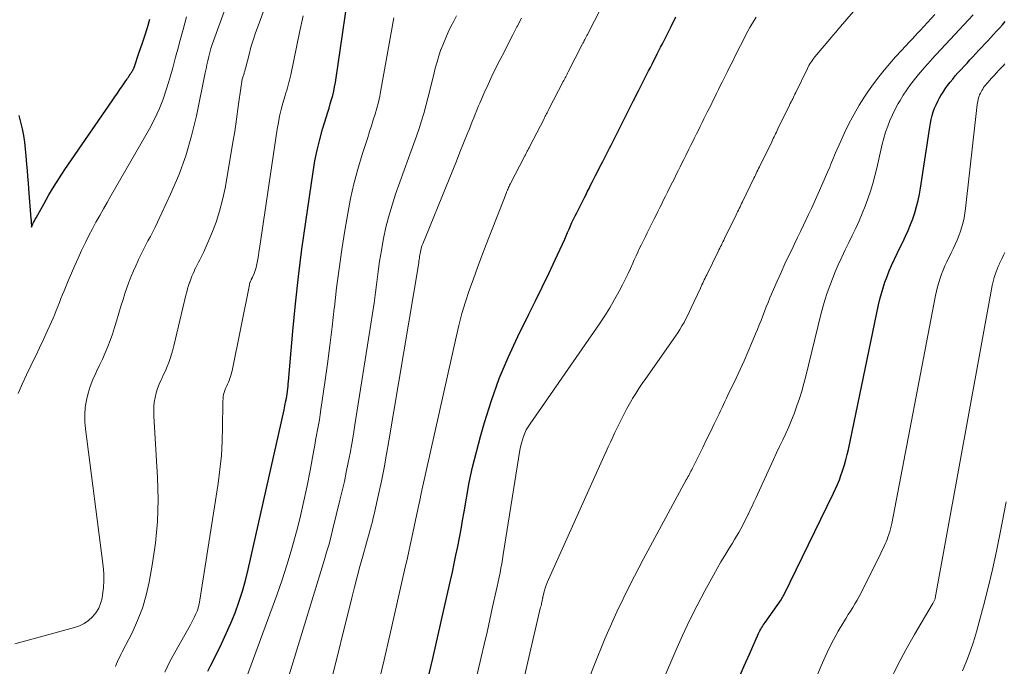
# Model space of a CAD drawing. Units: feet. Extents: x 1945000 to 1950039, y 539994 to 545000.
# Drawn here: x 1945939 to 1946055, y 540103 to 540179 of the extents above; entities that cross this region are included whole.
import ezdxf

# ---------------------------------------------------------------- set-up
doc = ezdxf.new("R2010")
doc.units = ezdxf.units.FT
doc.header["$LTSCALE"] = 100
doc.header["$MEASUREMENT"] = 0
doc.layers.add('CONTOUR INDEX', color=32, linetype='Continuous', lineweight=25)
doc.layers.add('CONTOUR INTERMEDIATE', color=40, linetype='Continuous', lineweight=15)

msp = doc.modelspace()

# ---------------------------------------------------------------- linework, layer by layer
at = {"layer": 'CONTOUR INDEX', "flags": 128}
for points, elevation in [([(1945960.81, 540102.05), (1945961.11, 540102.67), (1945961.83, 540104.07), (1945962.43, 540105.27), (1945962.99, 540106.48), (1945963.52, 540107.7), (1945964.02, 540108.94), (1945964.47, 540110.19), (1945964.89, 540111.46), (1945965.24, 540112.74), (1945965.57, 540114.03), (1945969.8, 540132.86), (1945969.85, 540133.08), (1945969.89, 540133.31), (1945969.94, 540133.53), (1945969.99, 540133.76), (1945970.05, 540134.05), (1945970.06, 540134.13), (1945970.08, 540134.21), (1945970.09, 540134.29), (1945970.11, 540134.37), (1945970.12, 540134.45), (1945970.13, 540134.53), (1945970.14, 540134.6), (1945970.15, 540134.68), (1945970.21, 540135.09), (1945970.24, 540135.37), (1945970.27, 540135.65), (1945970.3, 540135.93), (1945970.33, 540136.21), (1945970.84, 540142.12), (1945971.15, 540145.35), (1945971.5, 540148.58), (1945971.91, 540151.81), (1945972.36, 540155.03), (1945973.22, 540160.92), (1945973.44, 540162.19), (1945973.69, 540163.45), (1945974, 540164.71), (1945974.35, 540165.95), (1945974.8, 540167.44), (1945974.95, 540167.93), (1945975.1, 540168.43), (1945975.25, 540168.92), (1945975.4, 540169.42), (1945975.54, 540169.92), (1945975.66, 540170.42), (1945975.76, 540170.93), (1945975.85, 540171.44), (1945977.88, 540185.21)], 900), ([(1945939.62, 540159.61), (1945939.68, 540158.89), (1945939.96, 540155.37), (1945939.96, 540155.35), (1945939.96, 540155.33), (1945939.96, 540155.31), (1945939.97, 540155.29), (1945939.99, 540155.17), (1945940, 540155.07), (1945940.02, 540154.39), (1945940.19, 540154.76), (1945940.28, 540154.95), (1945940.37, 540155.13), (1945940.47, 540155.31), (1945940.57, 540155.49), (1945941.51, 540157.18), (1945942.09, 540158.2), (1945942.69, 540159.2), (1945943.32, 540160.19), (1945943.97, 540161.17), (1945949.55, 540169.29), (1945949.85, 540169.73), (1945950.15, 540170.17), (1945950.45, 540170.61), (1945950.76, 540171.05), (1945951.16, 540171.63), (1945951.26, 540171.78), (1945951.36, 540171.93), (1945951.46, 540172.08), (1945951.56, 540172.23), (1945951.64, 540172.37), (1945951.7, 540172.45), (1945951.75, 540172.53), (1945951.8, 540172.62), (1945951.86, 540172.7), (1945951.9, 540172.76), (1945951.93, 540172.81), (1945951.96, 540172.87), (1945951.99, 540172.92), (1945952.02, 540172.98), (1945952.05, 540173.03), (1945952.08, 540173.09), (1945952.1, 540173.15), (1945952.12, 540173.21), (1945952.74, 540175.02), (1945953.06, 540175.99), (1945953.38, 540176.95), (1945953.69, 540177.93), (1945953.98, 540178.9)], 880), ([(1945986.68, 540100.76), (1945987.33, 540103.55), (1945987.97, 540106.35), (1945988.61, 540109.14), (1945989.41, 540112.72), (1945989.64, 540113.72), (1945989.85, 540114.73), (1945990.06, 540115.74), (1945990.27, 540116.76), (1945990.47, 540117.77), (1945990.66, 540118.78), (1945990.84, 540119.8), (1945991.02, 540120.82), (1945991.3, 540122.46), (1945991.64, 540124.29), (1945992.03, 540126.11), (1945992.47, 540127.92), (1945992.95, 540129.72), (1945993.42, 540131.38), (1945994.24, 540133.97), (1945995.15, 540136.53), (1945996.21, 540139.04), (1945997.36, 540141.5), (1945998.67, 540144.12), (1945999.46, 540145.71), (1946000.24, 540147.31), (1946001, 540148.91), (1946001.75, 540150.52), (1946002.88, 540152.96), (1946003.06, 540153.35), (1946003.23, 540153.74), (1946003.4, 540154.14), (1946003.57, 540154.53), (1946003.74, 540154.93), (1946003.92, 540155.32), (1946004.11, 540155.71), (1946004.3, 540156.09), (1946004.97, 540157.41), (1946005.16, 540157.79), (1946005.36, 540158.17), (1946005.55, 540158.55), (1946005.75, 540158.93), (1946005.94, 540159.32), (1946006.13, 540159.7), (1946006.33, 540160.08), (1946006.52, 540160.46), (1946007.18, 540161.76), (1946007.37, 540162.14), (1946007.57, 540162.53), (1946007.76, 540162.91), (1946007.96, 540163.3), (1946008.15, 540163.69), (1946008.35, 540164.07), (1946008.54, 540164.46), (1946008.74, 540164.84), (1946009.38, 540166.11), (1946009.58, 540166.5), (1946009.78, 540166.89), (1946009.97, 540167.28), (1946010.17, 540167.67), (1946010.37, 540168.06), (1946010.57, 540168.45), (1946010.76, 540168.83), (1946010.96, 540169.22), (1946011.59, 540170.47), (1946011.79, 540170.86), (1946011.98, 540171.25), (1946012.18, 540171.64), (1946012.38, 540172.03), (1946012.58, 540172.43), (1946012.78, 540172.82), (1946012.98, 540173.21), (1946013.18, 540173.6), (1946013.79, 540174.81), (1946013.99, 540175.21), (1946014.19, 540175.6), (1946014.4, 540176), (1946014.6, 540176.39), (1946014.8, 540176.79), (1946015, 540177.18), (1946015.2, 540177.58), (1946015.4, 540177.97), (1946016, 540179.16)], 920), ([(1946023.46, 540101.29), (1946024.05, 540102.68), (1946024.66, 540104.06), (1946025.73, 540106.47), (1946025.81, 540106.64), (1946025.89, 540106.82), (1946025.99, 540106.99), (1946026.08, 540107.15), (1946026.19, 540107.31), (1946026.29, 540107.48), (1946026.4, 540107.64), (1946026.51, 540107.79), (1946028.4, 540110.46), (1946028.49, 540110.6), (1946028.57, 540110.73), (1946028.65, 540110.88), (1946028.73, 540111.02), (1946033.82, 540121.49), (1946034.07, 540122.01), (1946034.32, 540122.52), (1946034.56, 540123.04), (1946034.8, 540123.55), (1946035.04, 540124.07), (1946035.26, 540124.6), (1946035.45, 540125.13), (1946035.64, 540125.67), (1946035.67, 540125.78), (1946035.86, 540126.37), (1946036.03, 540126.97), (1946036.18, 540127.58), (1946036.32, 540128.19), (1946039.88, 540145.22), (1946040.04, 540145.9), (1946040.21, 540146.58), (1946040.42, 540147.25), (1946040.64, 540147.92), (1946040.88, 540148.58), (1946041.14, 540149.24), (1946041.42, 540149.88), (1946041.71, 540150.52), (1946041.75, 540150.6), (1946042.08, 540151.28), (1946042.4, 540151.96), (1946042.73, 540152.63), (1946043.05, 540153.31), (1946043.36, 540154), (1946043.65, 540154.69), (1946043.91, 540155.38), (1946044.15, 540156.09), (1946044.36, 540156.81), (1946044.54, 540157.53), (1946044.69, 540158.26), (1946044.82, 540159), (1946045.91, 540166.18), (1946045.99, 540166.63), (1946046.09, 540167.08), (1946046.2, 540167.53), (1946046.33, 540167.97), (1946046.49, 540168.4), (1946046.66, 540168.82), (1946046.86, 540169.23), (1946047.08, 540169.64), (1946047.23, 540169.9), (1946047.48, 540170.31), (1946047.74, 540170.71), (1946048.02, 540171.1), (1946048.31, 540171.48), (1946048.62, 540171.85), (1946048.93, 540172.22), (1946049.24, 540172.58), (1946049.57, 540172.93), (1946049.61, 540172.98), (1946049.96, 540173.36), (1946050.31, 540173.73), (1946050.66, 540174.11), (1946051.01, 540174.48), (1946051.35, 540174.86), (1946051.7, 540175.23), (1946052.05, 540175.61), (1946052.4, 540175.99), (1946052.75, 540176.36), (1946053.1, 540176.74), (1946053.44, 540177.11), (1946053.79, 540177.49), (1946054.14, 540177.86), (1946054.48, 540178.25), (1946054.81, 540178.63)], 940), ([(1945938.53, 540167.53), (1945938.74, 540166.76), (1945938.92, 540165.98), (1945939.07, 540165.18), (1945939.2, 540164.39), (1945939.3, 540163.59), (1945939.37, 540162.79), (1945939.45, 540161.79), (1945939.51, 540161.06), (1945939.56, 540160.34), (1945939.62, 540159.61)], 880)]:
    msp.add_lwpolyline(points, dxfattribs=dict(at, elevation=elevation))
at = {"layer": 'CONTOUR INTERMEDIATE', "flags": 128}
for points, elevation in [([(1945938.06, 540105.26), (1945945.09, 540107.19), (1945945.69, 540107.41), (1945946.25, 540107.68), (1945946.76, 540108.04), (1945947.23, 540108.45), (1945947.63, 540108.94), (1945947.95, 540109.46), (1945948.18, 540110.03), (1945948.34, 540110.64), (1945948.41, 540111.05), (1945948.51, 540111.89), (1945948.56, 540112.73), (1945948.54, 540113.57), (1945948.47, 540114.42), (1945946.38, 540130.61), (1945946.31, 540131.45), (1945946.3, 540132.3), (1945946.37, 540133.14), (1945946.5, 540133.98), (1945946.71, 540134.8), (1945946.95, 540135.62), (1945947.26, 540136.41), (1945947.61, 540137.18), (1945947.71, 540137.38), (1945948.06, 540138.1), (1945948.39, 540138.82), (1945948.71, 540139.56), (1945949.02, 540140.3), (1945949.3, 540141.04), (1945949.57, 540141.79), (1945949.82, 540142.55), (1945950.06, 540143.31), (1945950.61, 540145.19), (1945950.82, 540145.87), (1945951.04, 540146.55), (1945951.27, 540147.22), (1945951.52, 540147.9), (1945951.54, 540147.97), (1945951.79, 540148.6), (1945952.04, 540149.22), (1945952.31, 540149.84), (1945952.59, 540150.46), (1945952.63, 540150.56), (1945952.9, 540151.12), (1945953.18, 540151.67), (1945953.46, 540152.22), (1945953.76, 540152.76), (1945954.05, 540153.3), (1945954.34, 540153.85), (1945954.61, 540154.4), (1945954.88, 540154.96), (1945956.43, 540158.28), (1945957.38, 540160.52), (1945958.22, 540162.81), (1945958.9, 540165.14), (1945959.47, 540167.52), (1945960.5, 540172.57), (1945960.6, 540173.05), (1945960.7, 540173.53), (1945960.81, 540174.01), (1945960.92, 540174.49), (1945961.04, 540174.96), (1945961.17, 540175.43), (1945961.32, 540175.9), (1945961.47, 540176.36), (1945967.6, 540193.25)], 888), ([(1945949.92, 540102.61), (1945950.04, 540102.9), (1945950.16, 540103.19), (1945950.29, 540103.47), (1945950.43, 540103.75), (1945950.57, 540104.03), (1945950.71, 540104.31), (1945951.88, 540106.58), (1945952.54, 540108.02), (1945953.11, 540109.48), (1945953.55, 540110.99), (1945953.91, 540112.53), (1945954.27, 540114.54), (1945954.65, 540117.12), (1945954.9, 540119.7), (1945954.96, 540122.29), (1945954.89, 540124.89), (1945954.44, 540132.12), (1945954.43, 540132.68), (1945954.44, 540133.23), (1945954.5, 540133.77), (1945954.59, 540134.32), (1945954.73, 540134.86), (1945954.88, 540135.38), (1945955.08, 540135.89), (1945955.31, 540136.4), (1945955.38, 540136.53), (1945955.6, 540137), (1945955.81, 540137.47), (1945956.01, 540137.95), (1945956.2, 540138.43), (1945956.37, 540138.92), (1945956.53, 540139.41), (1945956.67, 540139.91), (1945956.8, 540140.41), (1945958.23, 540146.38), (1945958.32, 540146.76), (1945958.43, 540147.13), (1945958.54, 540147.5), (1945958.67, 540147.87), (1945958.68, 540147.9), (1945958.81, 540148.25), (1945958.94, 540148.6), (1945959.09, 540148.94), (1945959.24, 540149.28), (1945959.26, 540149.34), (1945959.41, 540149.64), (1945959.56, 540149.95), (1945959.72, 540150.25), (1945959.88, 540150.55), (1945960.04, 540150.85), (1945960.2, 540151.15), (1945960.34, 540151.46), (1945960.48, 540151.77), (1945961.29, 540153.69), (1945961.78, 540154.98), (1945962.21, 540156.29), (1945962.56, 540157.62), (1945962.84, 540158.97), (1945963.49, 540162.71), (1945963.74, 540164.18), (1945963.98, 540165.65), (1945964.2, 540167.13), (1945964.4, 540168.61), (1945964.73, 540171.03), (1945964.77, 540171.3), (1945964.82, 540171.56), (1945964.88, 540171.82), (1945964.95, 540172.08), (1945965.04, 540172.4), (1945965.08, 540172.5), (1945965.11, 540172.6), (1945965.14, 540172.71), (1945965.17, 540172.81), (1945965.2, 540172.91), (1945965.22, 540173.02), (1945965.25, 540173.12), (1945965.28, 540173.23), (1945965.67, 540174.73), (1945965.9, 540175.59), (1945966.16, 540176.44), (1945966.43, 540177.28), (1945966.73, 540178.12), (1945971.11, 540190.03)], 892), ([(1945980.91, 540100.43), (1945981.59, 540103.37), (1945982.27, 540106.31), (1945984.01, 540113.95), (1945984.34, 540115.42), (1945984.67, 540116.89), (1945984.99, 540118.37), (1945985.31, 540119.84), (1945985.88, 540122.54), (1945985.9, 540122.67), (1945985.93, 540122.79), (1945985.95, 540122.92), (1945985.98, 540123.05), (1945986, 540123.18), (1945986.03, 540123.3), (1945986.05, 540123.43), (1945986.08, 540123.56), (1945990.07, 540141.41), (1945990.41, 540142.81), (1945990.77, 540144.19), (1945991.19, 540145.57), (1945991.64, 540146.93), (1945992.12, 540148.29), (1945992.61, 540149.64), (1945993.11, 540150.99), (1945993.63, 540152.33), (1945995.99, 540158.37), (1945996.04, 540158.51), (1945996.1, 540158.65), (1945996.15, 540158.78), (1945996.21, 540158.92), (1945996.27, 540159.06), (1945996.33, 540159.19), (1945996.39, 540159.33), (1945996.46, 540159.46), (1945998.2, 540162.79), (1945998.27, 540162.93), (1945998.34, 540163.06), (1945998.4, 540163.2), (1945998.47, 540163.33), (1945998.54, 540163.47), (1945998.61, 540163.6), (1945998.68, 540163.74), (1945998.75, 540163.87), (1946000.45, 540167.17), (1946000.52, 540167.31), (1946000.59, 540167.45), (1946000.67, 540167.59), (1946000.74, 540167.73), (1946000.81, 540167.87), (1946000.88, 540168.01), (1946000.95, 540168.14), (1946001.03, 540168.28), (1946002.71, 540171.55), (1946002.79, 540171.69), (1946002.86, 540171.83), (1946002.93, 540171.98), (1946003.01, 540172.12), (1946003.08, 540172.26), (1946003.16, 540172.41), (1946003.23, 540172.55), (1946003.3, 540172.7), (1946004.96, 540175.93), (1946005.04, 540176.08), (1946005.12, 540176.23), (1946005.19, 540176.38), (1946005.27, 540176.52), (1946005.34, 540176.67), (1946005.42, 540176.82), (1946005.5, 540176.97), (1946005.57, 540177.11), (1946007.22, 540180.3)], 916), ([(1945994.89, 540087.35), (1946000.01, 540109.43), (1946000.05, 540109.59), (1946000.09, 540109.76), (1946000.13, 540109.92), (1946000.16, 540110.08), (1946000.21, 540110.29), (1946000.22, 540110.35), (1946000.23, 540110.41), (1946000.24, 540110.47), (1946000.26, 540110.53), (1946000.27, 540110.59), (1946000.28, 540110.65), (1946000.29, 540110.71), (1946000.31, 540110.77), (1946000.47, 540111.43), (1946000.58, 540111.82), (1946000.7, 540112.2), (1946000.84, 540112.58), (1946001, 540112.95), (1946007.5, 540127.37), (1946007.76, 540127.93), (1946008.01, 540128.5), (1946008.28, 540129.06), (1946008.54, 540129.62), (1946008.81, 540130.18), (1946009.08, 540130.74), (1946009.34, 540131.29), (1946009.61, 540131.85), (1946009.89, 540132.4), (1946010.17, 540132.95), (1946010.47, 540133.49), (1946010.79, 540134.02), (1946010.88, 540134.18), (1946011.25, 540134.78), (1946011.63, 540135.37), (1946012.03, 540135.96), (1946012.43, 540136.54), (1946015.94, 540141.54), (1946016.21, 540141.94), (1946016.47, 540142.34), (1946016.71, 540142.75), (1946016.95, 540143.16), (1946017.18, 540143.58), (1946017.4, 540144.01), (1946017.61, 540144.44), (1946017.81, 540144.87), (1946018.88, 540147.21), (1946018.97, 540147.4), (1946019.06, 540147.59), (1946019.15, 540147.79), (1946019.24, 540147.98), (1946019.34, 540148.17), (1946019.43, 540148.37), (1946019.53, 540148.56), (1946019.62, 540148.75), (1946020.98, 540151.52), (1946021.07, 540151.71), (1946021.17, 540151.9), (1946021.26, 540152.09), (1946021.35, 540152.28), (1946021.45, 540152.48), (1946021.54, 540152.67), (1946021.63, 540152.86), (1946021.73, 540153.05), (1946023.08, 540155.83), (1946023.17, 540156.02), (1946023.27, 540156.21), (1946023.36, 540156.4), (1946023.45, 540156.59), (1946023.55, 540156.79), (1946023.64, 540156.98), (1946023.73, 540157.17), (1946023.83, 540157.36), (1946025.18, 540160.15), (1946025.28, 540160.34), (1946025.37, 540160.53), (1946025.46, 540160.72), (1946025.55, 540160.91), (1946025.65, 540161.1), (1946025.74, 540161.29), (1946025.83, 540161.48), (1946025.92, 540161.67), (1946027.29, 540164.45), (1946027.38, 540164.64), (1946027.47, 540164.83), (1946027.56, 540165.02), (1946027.65, 540165.21), (1946027.75, 540165.4), (1946027.84, 540165.59), (1946027.93, 540165.78), (1946028.02, 540165.96), (1946029.39, 540168.76), (1946029.48, 540168.95), (1946029.57, 540169.14), (1946029.66, 540169.33), (1946029.76, 540169.52), (1946029.85, 540169.71), (1946029.94, 540169.89), (1946030.03, 540170.08), (1946030.12, 540170.27), (1946031.49, 540173.08), (1946031.59, 540173.27), (1946031.68, 540173.45), (1946031.79, 540173.62), (1946031.9, 540173.8), (1946032.01, 540173.97), (1946032.13, 540174.13), (1946032.25, 540174.3), (1946032.38, 540174.46), (1946034.34, 540176.78), (1946034.47, 540176.93), (1946034.61, 540177.09), (1946034.74, 540177.25), (1946034.87, 540177.41), (1946035.01, 540177.57), (1946035.14, 540177.72), (1946035.28, 540177.88), (1946035.41, 540178.04), (1946037.38, 540180.36)], 928), ([(1945938.47, 540134.78), (1945938.94, 540135.87), (1945939.43, 540136.96), (1945939.94, 540138.03), (1945940.04, 540138.23), (1945940.52, 540139.2), (1945940.99, 540140.17), (1945941.44, 540141.16), (1945941.89, 540142.14), (1945942.37, 540143.21), (1945942.57, 540143.67), (1945942.76, 540144.12), (1945942.95, 540144.58), (1945943.13, 540145.04), (1945943.31, 540145.51), (1945943.49, 540145.97), (1945943.68, 540146.43), (1945943.87, 540146.88), (1945944.36, 540148.05), (1945944.74, 540148.95), (1945945.13, 540149.85), (1945945.53, 540150.74), (1945945.94, 540151.63), (1945946.01, 540151.78), (1945946.39, 540152.59), (1945946.79, 540153.39), (1945947.21, 540154.18), (1945947.63, 540154.97), (1945948.07, 540155.75), (1945948.51, 540156.53), (1945948.96, 540157.31), (1945949.4, 540158.09), (1945953.92, 540165.98), (1945954.52, 540167.12), (1945955.07, 540168.28), (1945955.54, 540169.48), (1945955.96, 540170.69), (1945956.32, 540171.93), (1945956.68, 540173.17), (1945957.02, 540174.41), (1945957.36, 540175.66), (1945957.49, 540176.17), (1945957.89, 540177.67), (1945958.3, 540179.17)], 884), ([(1945955.75, 540101.93), (1945956.31, 540103.11), (1945956.91, 540104.26), (1945958.76, 540107.51), (1945958.93, 540107.83), (1945959.1, 540108.15), (1945959.26, 540108.47), (1945959.42, 540108.8), (1945959.56, 540109.13), (1945959.67, 540109.47), (1945959.76, 540109.82), (1945959.83, 540110.17), (1945962.02, 540124.17), (1945962.24, 540125.83), (1945962.41, 540127.49), (1945962.51, 540129.15), (1945962.56, 540130.82), (1945962.58, 540133.65), (1945962.59, 540133.91), (1945962.61, 540134.16), (1945962.64, 540134.41), (1945962.68, 540134.66), (1945962.75, 540134.91), (1945962.82, 540135.15), (1945962.91, 540135.38), (1945963.02, 540135.62), (1945963.05, 540135.67), (1945963.15, 540135.89), (1945963.24, 540136.11), (1945963.33, 540136.33), (1945963.41, 540136.55), (1945963.49, 540136.78), (1945963.56, 540137), (1945963.61, 540137.23), (1945963.67, 540137.47), (1945965.71, 540147.57), (1945965.73, 540147.64), (1945965.74, 540147.71), (1945965.76, 540147.78), (1945965.78, 540147.85), (1945965.81, 540147.92), (1945965.83, 540147.98), (1945965.86, 540148.04), (1945965.88, 540148.1), (1945965.92, 540148.17), (1945965.95, 540148.23), (1945965.97, 540148.28), (1945966, 540148.34), (1945966.03, 540148.39), (1945966.06, 540148.45), (1945966.09, 540148.5), (1945966.11, 540148.56), (1945966.26, 540148.91), (1945966.35, 540149.15), (1945966.43, 540149.39), (1945966.5, 540149.63), (1945966.55, 540149.88), (1945966.62, 540150.21), (1945966.69, 540150.62), (1945966.77, 540151.03), (1945966.83, 540151.45), (1945966.9, 540151.87), (1945969, 540165.94), (1945969.13, 540166.71), (1945969.28, 540167.48), (1945969.46, 540168.25), (1945969.67, 540169.01), (1945969.93, 540169.91), (1945970.02, 540170.21), (1945970.11, 540170.52), (1945970.19, 540170.82), (1945970.28, 540171.12), (1945970.37, 540171.42), (1945970.45, 540171.72), (1945970.52, 540172.02), (1945970.59, 540172.33), (1945971.62, 540177.35), (1945972.06, 540179.28)], 896), ([(1945965.39, 540101.31), (1945968.94, 540111.01), (1945969.58, 540112.83), (1945970.18, 540114.66), (1945970.72, 540116.51), (1945971.23, 540118.37), (1945971.29, 540118.58), (1945971.72, 540120.35), (1945972.13, 540122.13), (1945972.51, 540123.91), (1945972.86, 540125.7), (1945973.3, 540128.08), (1945973.41, 540128.68), (1945973.52, 540129.28), (1945973.63, 540129.88), (1945973.75, 540130.49), (1945973.85, 540131.09), (1945973.96, 540131.69), (1945974.05, 540132.29), (1945974.15, 540132.89), (1945974.61, 540136.07), (1945974.92, 540138.26), (1945975.21, 540140.45), (1945975.47, 540142.65), (1945975.72, 540144.85), (1945975.73, 540144.97), (1945975.99, 540147.23), (1945976.28, 540149.49), (1945976.61, 540151.74), (1945976.96, 540153.99), (1945977.3, 540156.01), (1945977.63, 540157.77), (1945978.01, 540159.51), (1945978.48, 540161.23), (1945978.99, 540162.94), (1945979.66, 540164.96), (1945979.88, 540165.65), (1945980.1, 540166.34), (1945980.32, 540167.03), (1945980.54, 540167.72), (1945980.74, 540168.41), (1945980.92, 540169.11), (1945981.08, 540169.82), (1945981.22, 540170.53), (1945982.76, 540179.07)], 904), ([(1945969.53, 540098.77), (1945974.57, 540115.2), (1945974.82, 540116.06), (1945975.07, 540116.92), (1945975.3, 540117.79), (1945975.52, 540118.66), (1945976.39, 540122.2), (1945976.66, 540123.31), (1945976.91, 540124.41), (1945977.14, 540125.52), (1945977.37, 540126.63), (1945977.58, 540127.74), (1945977.78, 540128.85), (1945977.97, 540129.97), (1945978.16, 540131.09), (1945980.04, 540142.97), (1945980.23, 540144.21), (1945980.41, 540145.44), (1945980.57, 540146.68), (1945980.73, 540147.92), (1945980.89, 540149.16), (1945981.06, 540150.39), (1945981.27, 540151.62), (1945981.49, 540152.85), (1945981.53, 540153.06), (1945981.81, 540154.38), (1945982.14, 540155.69), (1945982.53, 540156.98), (1945982.95, 540158.27), (1945984.48, 540162.5), (1945984.79, 540163.38), (1945985.1, 540164.25), (1945985.4, 540165.13), (1945985.71, 540166.01), (1945986, 540166.9), (1945986.27, 540167.79), (1945986.52, 540168.68), (1945986.75, 540169.58), (1945987.44, 540172.4), (1945987.63, 540173.13), (1945987.83, 540173.86), (1945988.06, 540174.59), (1945988.3, 540175.31), (1945988.33, 540175.38), (1945988.59, 540176.05), (1945988.86, 540176.72), (1945989.16, 540177.37), (1945989.47, 540178.02), (1945989.8, 540178.66), (1945990.13, 540179.3)], 908), ([(1945975.15, 540100.09), (1945977.8, 540110.71), (1945978.1, 540111.94), (1945978.42, 540113.16), (1945978.75, 540114.38), (1945979.08, 540115.59), (1945979.52, 540117.19), (1945979.64, 540117.61), (1945979.75, 540118.02), (1945979.87, 540118.44), (1945979.99, 540118.86), (1945980.1, 540119.28), (1945980.21, 540119.7), (1945980.31, 540120.13), (1945980.41, 540120.55), (1945980.93, 540122.86), (1945981.27, 540124.44), (1945981.59, 540126.02), (1945981.89, 540127.61), (1945982.17, 540129.2), (1945985.67, 540150.19), (1945985.7, 540150.37), (1945985.73, 540150.56), (1945985.76, 540150.74), (1945985.78, 540150.93), (1945985.81, 540151.12), (1945985.84, 540151.3), (1945985.87, 540151.48), (1945985.91, 540151.67), (1945985.92, 540151.69), (1945985.97, 540151.88), (1945986.02, 540152.07), (1945986.09, 540152.25), (1945986.15, 540152.43), (1945989.25, 540160.04), (1945989.68, 540161.1), (1945990.11, 540162.16), (1945990.54, 540163.22), (1945990.97, 540164.28), (1945991.47, 540165.53), (1945991.65, 540165.97), (1945991.82, 540166.4), (1945991.99, 540166.84), (1945992.16, 540167.28), (1945992.33, 540167.72), (1945992.51, 540168.16), (1945992.69, 540168.59), (1945992.88, 540169.02), (1945993.4, 540170.21), (1945993.85, 540171.2), (1945994.31, 540172.19), (1945994.78, 540173.16), (1945995.27, 540174.14), (1945995.77, 540175.1), (1945996.26, 540176.07), (1945996.76, 540177.04), (1945997.26, 540178.01), (1945997.27, 540178.03), (1945997.78, 540179.01)], 912), ([(1945989.56, 540088.86), (1945993.04, 540103.71), (1945993.39, 540105.19), (1945993.73, 540106.66), (1945994.06, 540108.14), (1945994.39, 540109.62), (1945994.81, 540111.5), (1945994.93, 540112.04), (1945995.04, 540112.57), (1945995.15, 540113.11), (1945995.26, 540113.65), (1945995.36, 540114.18), (1945995.46, 540114.72), (1945995.55, 540115.26), (1945995.64, 540115.8), (1945997.61, 540128.09), (1945997.69, 540128.5), (1945997.78, 540128.91), (1945997.9, 540129.31), (1945998.03, 540129.71), (1945998.19, 540130.1), (1945998.36, 540130.48), (1945998.57, 540130.84), (1945998.8, 540131.19), (1946006.97, 540142.99), (1946007.6, 540143.93), (1946008.2, 540144.88), (1946008.77, 540145.86), (1946009.31, 540146.85), (1946009.69, 540147.59), (1946010.02, 540148.23), (1946010.33, 540148.86), (1946010.63, 540149.51), (1946010.92, 540150.16), (1946011.08, 540150.53), (1946011.29, 540150.99), (1946011.5, 540151.45), (1946011.72, 540151.91), (1946011.94, 540152.36), (1946012.17, 540152.82), (1946012.39, 540153.27), (1946012.62, 540153.72), (1946012.84, 540154.18), (1946013.2, 540154.9), (1946013.43, 540155.35), (1946013.65, 540155.8), (1946013.88, 540156.25), (1946014.1, 540156.7), (1946014.33, 540157.15), (1946014.55, 540157.6), (1946014.78, 540158.05), (1946015, 540158.5), (1946015.37, 540159.24), (1946015.59, 540159.69), (1946015.81, 540160.14), (1946016.04, 540160.59), (1946016.26, 540161.04), (1946016.48, 540161.49), (1946016.71, 540161.93), (1946016.93, 540162.38), (1946017.15, 540162.83), (1946017.53, 540163.59), (1946017.75, 540164.04), (1946017.97, 540164.48), (1946018.19, 540164.93), (1946018.41, 540165.38), (1946018.64, 540165.82), (1946018.86, 540166.27), (1946019.08, 540166.72), (1946019.3, 540167.17), (1946019.69, 540167.93), (1946019.91, 540168.38), (1946020.13, 540168.82), (1946020.35, 540169.27), (1946020.57, 540169.71), (1946020.79, 540170.15), (1946021.01, 540170.6), (1946021.23, 540171.04), (1946021.45, 540171.48), (1946021.85, 540172.28), (1946022.07, 540172.72), (1946022.29, 540173.16), (1946022.51, 540173.6), (1946022.73, 540174.04), (1946022.95, 540174.49), (1946023.17, 540174.93), (1946023.39, 540175.37), (1946023.61, 540175.81), (1946024.02, 540176.63), (1946024.24, 540177.07), (1946024.47, 540177.49), (1946024.7, 540177.91), (1946024.95, 540178.33), (1946025.21, 540178.74), (1946025.47, 540179.15)], 924), ([(1946005.08, 540099.38), (1946006.3, 540102.65), (1946007.63, 540105.87), (1946009.04, 540109.06), (1946010.56, 540112.19), (1946012.17, 540115.28), (1946017.22, 540124.6), (1946017.31, 540124.77), (1946017.4, 540124.94), (1946017.5, 540125.11), (1946017.59, 540125.28), (1946017.68, 540125.45), (1946017.77, 540125.62), (1946017.86, 540125.8), (1946017.94, 540125.97), (1946018.7, 540127.48), (1946019.16, 540128.41), (1946019.61, 540129.34), (1946020.07, 540130.28), (1946020.52, 540131.21), (1946021.08, 540132.39), (1946021.25, 540132.75), (1946021.43, 540133.12), (1946021.6, 540133.48), (1946021.77, 540133.85), (1946021.94, 540134.21), (1946022.12, 540134.57), (1946022.29, 540134.94), (1946022.46, 540135.3), (1946023.08, 540136.59), (1946023.55, 540137.61), (1946024.02, 540138.62), (1946024.47, 540139.64), (1946024.91, 540140.67), (1946025.39, 540141.81), (1946025.61, 540142.34), (1946025.82, 540142.86), (1946026.03, 540143.4), (1946026.23, 540143.93), (1946026.43, 540144.46), (1946026.64, 540144.99), (1946026.85, 540145.52), (1946027.07, 540146.05), (1946027.49, 540147.03), (1946027.94, 540148.04), (1946028.39, 540149.05), (1946028.85, 540150.06), (1946029.32, 540151.06), (1946029.64, 540151.72), (1946029.99, 540152.44), (1946030.34, 540153.17), (1946030.69, 540153.89), (1946031.04, 540154.62), (1946031.64, 540155.88), (1946031.97, 540156.58), (1946032.3, 540157.28), (1946032.62, 540157.99), (1946032.93, 540158.69), (1946033.88, 540160.86), (1946034, 540161.15), (1946034.12, 540161.43), (1946034.23, 540161.72), (1946034.35, 540162), (1946034.46, 540162.29), (1946034.58, 540162.57), (1946034.7, 540162.86), (1946034.82, 540163.14), (1946035.43, 540164.54), (1946035.87, 540165.51), (1946036.34, 540166.47), (1946036.84, 540167.42), (1946037.36, 540168.35), (1946037.59, 540168.75), (1946038.13, 540169.62), (1946038.68, 540170.47), (1946039.28, 540171.3), (1946039.9, 540172.11), (1946040.55, 540172.9), (1946041.2, 540173.68), (1946041.88, 540174.45), (1946042.57, 540175.2), (1946043.52, 540176.23), (1946043.83, 540176.56), (1946044.15, 540176.9), (1946044.46, 540177.24), (1946044.77, 540177.57), (1946046.51, 540179.44)], 932), ([(1946008.41, 540086.81), (1946015.98, 540104.47), (1946016.78, 540106.26), (1946017.61, 540108.03), (1946018.49, 540109.78), (1946019.4, 540111.51), (1946020.42, 540113.38), (1946020.85, 540114.16), (1946021.3, 540114.93), (1946021.75, 540115.7), (1946022.22, 540116.46), (1946022.65, 540117.15), (1946022.9, 540117.56), (1946023.15, 540117.98), (1946023.4, 540118.4), (1946023.64, 540118.82), (1946023.87, 540119.25), (1946024.09, 540119.68), (1946024.31, 540120.12), (1946024.52, 540120.56), (1946024.54, 540120.59), (1946024.75, 540121.05), (1946024.97, 540121.51), (1946025.18, 540121.97), (1946025.4, 540122.43), (1946027.51, 540127.01), (1946027.87, 540127.77), (1946028.22, 540128.54), (1946028.58, 540129.31), (1946028.94, 540130.07), (1946029.29, 540130.84), (1946029.62, 540131.62), (1946029.93, 540132.4), (1946030.22, 540133.19), (1946030.26, 540133.32), (1946030.55, 540134.19), (1946030.82, 540135.06), (1946031.07, 540135.94), (1946031.3, 540136.82), (1946033.08, 540144.08), (1946033.31, 540144.94), (1946033.55, 540145.79), (1946033.83, 540146.64), (1946034.12, 540147.48), (1946034.44, 540148.31), (1946034.77, 540149.14), (1946035.13, 540149.96), (1946035.51, 540150.76), (1946035.55, 540150.86), (1946035.96, 540151.71), (1946036.37, 540152.56), (1946036.78, 540153.42), (1946037.19, 540154.27), (1946037.59, 540155.13), (1946037.96, 540155.99), (1946038.3, 540156.86), (1946038.63, 540157.74), (1946038.93, 540158.63), (1946039.2, 540159.53), (1946039.44, 540160.43), (1946039.66, 540161.35), (1946040.14, 540163.45), (1946040.31, 540164.17), (1946040.5, 540164.88), (1946040.72, 540165.58), (1946040.96, 540166.28), (1946041.22, 540166.97), (1946041.51, 540167.64), (1946041.84, 540168.3), (1946042.19, 540168.95), (1946042.41, 540169.32), (1946042.8, 540169.96), (1946043.21, 540170.59), (1946043.65, 540171.2), (1946044.1, 540171.8), (1946044.58, 540172.38), (1946045.07, 540172.95), (1946045.56, 540173.51), (1946046.07, 540174.07), (1946046.14, 540174.14), (1946046.68, 540174.73), (1946047.23, 540175.32), (1946047.77, 540175.9), (1946048.32, 540176.49), (1946048.86, 540177.08), (1946049.41, 540177.67), (1946049.95, 540178.25), (1946050.49, 540178.84), (1946051.04, 540179.43)], 936), ([(1946020.32, 540072.37), (1946033.1, 540102.69), (1946033.57, 540103.73), (1946034.06, 540104.75), (1946034.59, 540105.76), (1946035.14, 540106.75), (1946035.79, 540107.85), (1946036.05, 540108.28), (1946036.3, 540108.71), (1946036.57, 540109.13), (1946036.83, 540109.55), (1946037.1, 540109.98), (1946037.35, 540110.41), (1946037.59, 540110.84), (1946037.82, 540111.29), (1946040.15, 540115.97), (1946040.28, 540116.24), (1946040.41, 540116.5), (1946040.53, 540116.77), (1946040.66, 540117.04), (1946040.78, 540117.31), (1946040.89, 540117.58), (1946040.99, 540117.86), (1946041.09, 540118.14), (1946041.11, 540118.2), (1946041.2, 540118.51), (1946041.28, 540118.83), (1946041.36, 540119.14), (1946041.43, 540119.46), (1946046.6, 540146.35), (1946046.71, 540146.86), (1946046.83, 540147.36), (1946046.98, 540147.86), (1946047.13, 540148.36), (1946047.31, 540148.85), (1946047.5, 540149.33), (1946047.7, 540149.81), (1946047.92, 540150.28), (1946047.95, 540150.35), (1946048.19, 540150.85), (1946048.44, 540151.35), (1946048.68, 540151.85), (1946048.92, 540152.36), (1946049.15, 540152.86), (1946049.36, 540153.38), (1946049.55, 540153.9), (1946049.71, 540154.43), (1946049.85, 540154.96), (1946049.98, 540155.5), (1946050.07, 540156.05), (1946050.15, 540156.6), (1946051.5, 540168.86), (1946051.53, 540169.06), (1946051.57, 540169.25), (1946051.61, 540169.44), (1946051.66, 540169.63), (1946051.73, 540169.82), (1946051.8, 540170), (1946051.88, 540170.18), (1946051.97, 540170.35), (1946052.05, 540170.48), (1946052.16, 540170.65), (1946052.27, 540170.83), (1946052.39, 540171), (1946052.52, 540171.16), (1946052.65, 540171.33), (1946052.79, 540171.49), (1946052.92, 540171.64), (1946053.07, 540171.8), (1946053.09, 540171.82), (1946053.24, 540171.98), (1946053.39, 540172.15), (1946053.54, 540172.31), (1946053.7, 540172.48), (1946053.85, 540172.64), (1946054, 540172.8), (1946054.15, 540172.97), (1946054.3, 540173.13), (1946054.46, 540173.3), (1946054.61, 540173.46), (1946054.76, 540173.62)], 944), ([(1946041.22, 540100.85), (1946042.12, 540102.72), (1946043.09, 540104.55), (1946044.11, 540106.36), (1946046.2, 540109.91), (1946046.27, 540110.03), (1946046.31, 540110.09), (1946046.5, 540110.48), (1946046.54, 540110.56), (1946046.57, 540110.64), (1946053.28, 540147.49), (1946053.35, 540147.82), (1946053.43, 540148.15), (1946053.52, 540148.47), (1946053.62, 540148.79), (1946053.74, 540149.11), (1946053.86, 540149.43), (1946053.99, 540149.74), (1946054.13, 540150.05), (1946054.15, 540150.09), (1946054.31, 540150.42), (1946054.47, 540150.75), (1946054.63, 540151.07), (1946054.78, 540151.4)], 948), ([(1946049.78, 540102.08), (1946050.24, 540103.22), (1946050.67, 540104.36), (1946051.07, 540105.52), (1946051.43, 540106.69), (1946051.76, 540107.87), (1946052.26, 540109.77), (1946052.8, 540111.91), (1946053.3, 540114.05), (1946053.77, 540116.21), (1946054.21, 540118.37), (1946054.91, 540122)], 952)]:
    msp.add_lwpolyline(points, dxfattribs=dict(at, elevation=elevation))

doc.saveas('drawing.dxf')
